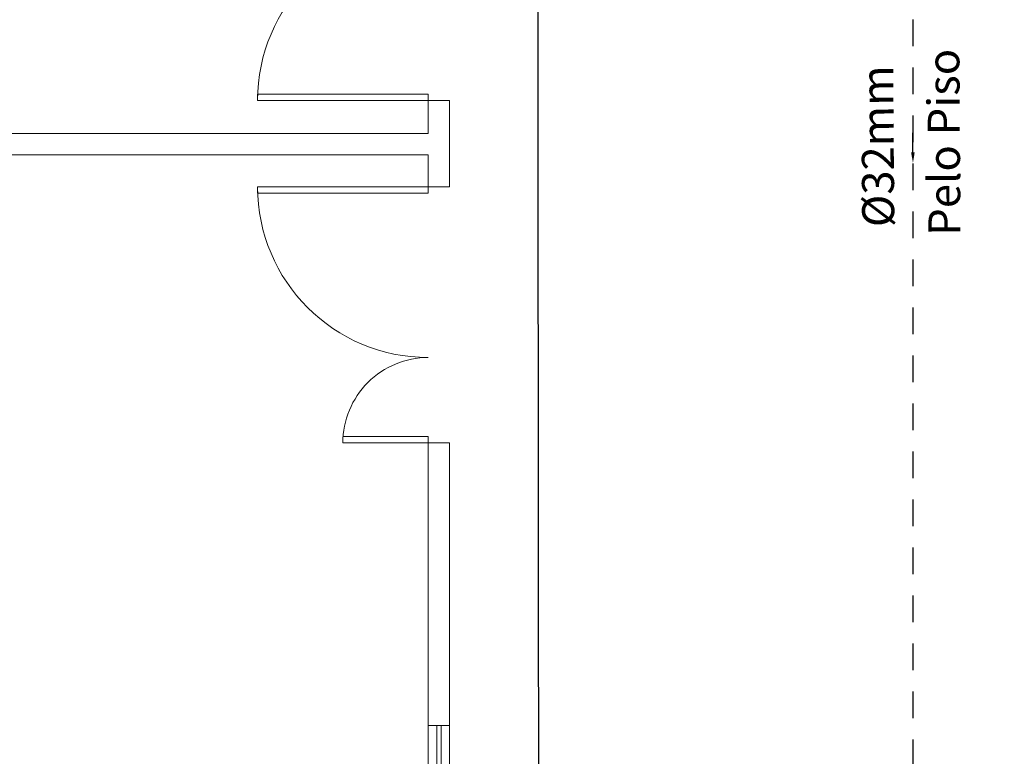
# Model space of a CAD drawing. Units: metres. Extents: x 382 to 657, y -46 to 206.
# Drawn here: x 462 to 466, y 57 to 61 of the extents above; entities that cross this region are included whole.
import ezdxf
from ezdxf.enums import TextEntityAlignment as Align

# ---------------------------------------------------------------- set-up
doc = ezdxf.new("R2010")
doc.units = ezdxf.units.M
doc.header["$LTSCALE"] = 0.5
doc.header["$MEASUREMENT"] = 0
doc.linetypes.add('HIDDEN', pattern=[0.375, 0.25, -0.125])
doc.layers.get('0').update_dxf_attribs({"linetype": 'CONTINUOUS'})
for name, color, linetype in [('AP-TUBOS', 132, 'CONTINUOUS'), ('CL-LRE-IND', 1, 'CONTINUOUS'), ('CLI-LRE', 5, 'CONTINUOUS'), ('LMEDIA', 7, 'CONTINUOUS')]:
    doc.layers.add(name, color=color, linetype=linetype)
doc.layers.add('MOBILIARIO', color=251, linetype='CONTINUOUS', lineweight=13)
doc.styles.add('ARIAL', font='ARIAL.TTF')

# ---------------------------------------------------------------- blocks, each defined once
blk = doc.blocks.new('seta')
at = {"layer": 'CL-LRE-IND'}
h = blk.add_hatch(color=256, dxfattribs=at)
h.paths.add_polyline_path([(2602.3539, 1142.9998), (2602.3539, 1143.0081), (2602.3039, 1142.9998)])
h.paths.add_polyline_path([(2602.3039, 1142.9998), (2602.3539, 1142.9915), (2602.3539, 1142.9998)])
blk.add_lwpolyline([(2602.3539, 1142.9998), (2602.4451, 1142.9998)], dxfattribs=at)

msp = doc.modelspace()

# ---------------------------------------------------------------- linework, layer by layer
at = {"layer": 'AP-TUBOS', "linetype": 'HIDDEN'}
msp.add_line((466.0668, 62.5698), (466.0668, 48.8414), dxfattribs=at)
at = {"layer": 'CLI-LRE'}
msp.add_lwpolyline([(467.6873, 63.7891), (464.5066, 63.7891, 0.414214), (464.3066, 63.5891), (464.3157, 53.395)], format="xyb", dxfattribs=at)
at = {"layer": 'MOBILIARIO'}
for p, q in [((463.7955, 60.4201, 293.8989), (463.7955, 60.2359, 293.8989)), ((463.7955, 60.3901, 293.8989), (463.8955, 60.3901, 293.8989)), ((463.8955, 60.3901, 293.8989), (463.8955, 59.9856, 293.8989)), ((456.1195, 60.2356), (463.7955, 60.2359)), ((456.1, 60.1354), (463.7955, 60.1356, 293.8989)), ((463.7955, 60.1356, 293.8989), (463.7955, 59.9856, 293.8989)), ((463.7955, 59.9856, 293.8989), (463.8955, 59.9856, 293.8989)), ((463.7952, 58.8156, 293.8989), (463.3952, 58.8157, 293.8989)), ((463.7952, 58.7856, 293.8989), (463.7952, 58.8156, 293.8989)), ((463.3952, 58.7857, 293.8989), (463.7952, 58.7856, 293.8989)), ((463.7954, 58.7856, 293.8989), (463.8954, 58.7856, 293.8989)), ((463.7956, 58.7856, 293.8989), (463.7956, 57.4606, 293.8989)), ((463.8954, 58.7856, 293.8989), (463.8954, 57.4606, 293.8989)), ((463.7956, 57.4606, 293.8989), (463.8954, 57.4606, 0.1763)), ((463.7956, 57.4606, 293.8989), (463.7956, 53.4606, 293.8989)), ((463.8356, 57.4606, 293.8989), (463.8356, 53.4606, 293.8989)), ((463.8554, 57.4606, 0.1763), (463.8555, 53.4606)), ((463.8954, 57.4606, 0.1763), (463.8955, 53.4606))]:
    msp.add_line(p, q, dxfattribs=at)
at = {"layer": 'MOBILIARIO', "elevation": 293.8989}
for points in [[(463.7955, 60.3901), (463.7955, 60.4201), (462.9955, 60.4201), (462.9955, 60.3901)], [(463.7955, 59.9856), (463.7955, 59.9556), (462.9955, 59.9556), (462.9955, 59.9856)]]:
    msp.add_lwpolyline(points, close=True, dxfattribs=at)
at = {"layer": 'MOBILIARIO'}
for centre, radius, start, end in [((463.7955, 60.3901, 293.8989), 0.8, 89.9997, 179.9997), ((463.7955, 59.9856, 293.8989), 0.8, 180.002, 270.002), ((463.7952, 58.7856, 293.8989), 0.4, 89.9864, 179.9864)]:
    msp.add_arc(centre, radius, start, end, dxfattribs=at)

# ---------------------------------------------------------------- block references
at = {"rotation": 90.37549790674068}
msp.add_blockref('seta', (1626.0972, -2534.6602), dxfattribs=at)

# ---------------------------------------------------------------- texts
at = {"layer": 'LMEDIA', "linetype": 'Continuous', "style": 'ARIAL'}
for s, p in [('Pelo Piso', (466.2152, 59.756)), ('%%C32mm', (465.9049, 59.7967))]:
    msp.add_text(s, height=0.15, rotation=90.3755, dxfattribs=at).set_placement(p, align=Align.MIDDLE_LEFT)

doc.saveas('drawing.dxf')
